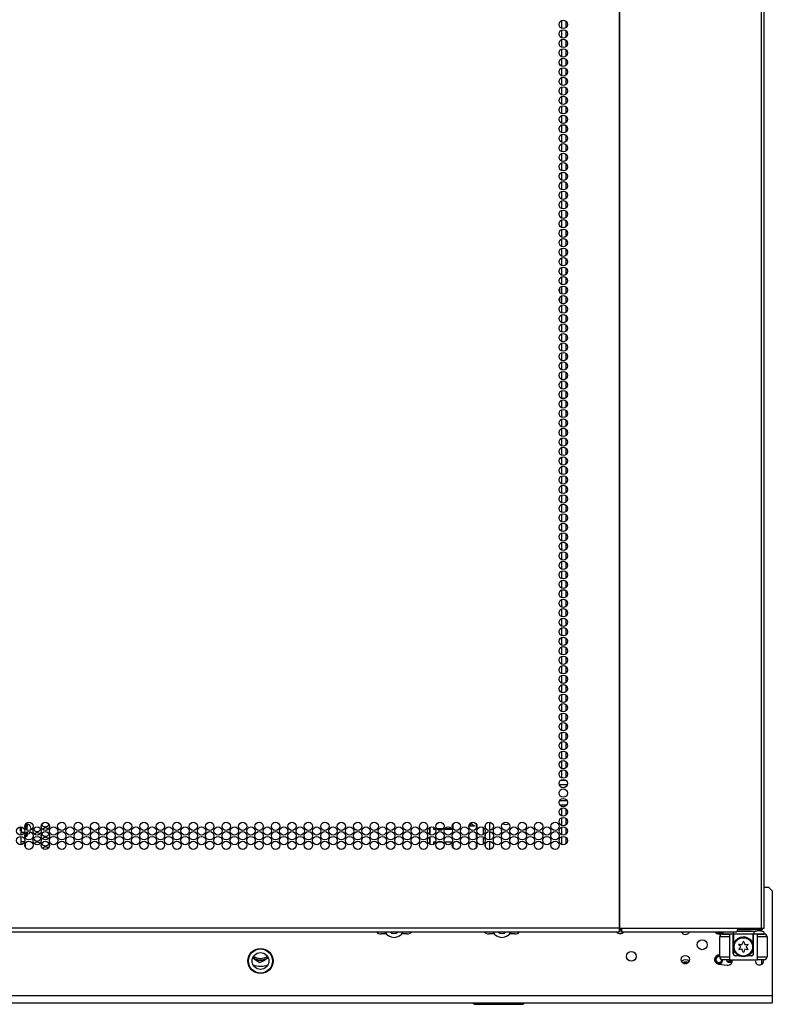
# Model space of a CAD drawing. Units: inches. Extents: x -246 to 40, y -58 to 173.
# Drawn here: x -143 to -128, y 12 to 31 of the extents above; entities that cross this region are included whole.
import ezdxf

# ---------------------------------------------------------------- set-up
doc = ezdxf.new("R2010")
doc.units = ezdxf.units.IN
doc.header["$MEASUREMENT"] = 0
doc.layers.add('TFR-TRI', color=7, linetype='CONTINUOUS')

msp = doc.modelspace()

# ---------------------------------------------------------------- linework, layer by layer
at = {"layer": 'TFR-TRI', "color": 30, "linetype": 'Continuous'}
for p, q in [((-130.634, 95.323), (-130.634, 13.402)), ((-130.616, 13.402), (-130.616, 95.323)), ((-127.793, 13.402), (-127.793, 95.323)), ((-127.74, 13.402), (-127.74, 95.323)), ((-130.634, 13.402), (-155.948, 13.402)), ((-130.634, 13.402), (-130.625, 13.402)), ((-130.634, 13.402), (-130.634, 13.352)), ((-130.634, 13.352), (-130.634, 13.331)), ((-130.625, 13.402), (-130.616, 13.402)), ((-130.616, 13.402), (-130.578, 13.402)), ((-130.59, 13.38), (-130.595, 13.37)), ((-130.595, 13.37), (-130.595, 13.331)), ((-130.583, 13.352), (-130.595, 13.331)), ((-130.588, 13.402), (-130.59, 13.38)), ((-130.578, 13.402), (-130.583, 13.352)), ((-130.578, 13.402), (-128.272, 13.402)), ((-128.277, 13.352), (-128.289, 13.331)), ((-128.272, 13.402), (-128.277, 13.352)), ((-128.272, 13.402), (-127.793, 13.402)), ((-127.793, 13.402), (-127.755, 13.402)), ((-127.755, 13.402), (-127.74, 13.402)), ((-155.948, 13.331), (-130.634, 13.331)), ((-130.595, 13.331), (-128.289, 13.331))]:
    msp.add_line(p, q, dxfattribs=at)
at = {"layer": 'TFR-TRI', "color": 252, "linetype": 'Continuous'}
for p, q in [((-131.783, 31.476), (-131.783, 31.329)), ((-131.694, 31.468), (-131.694, 31.337)), ((-131.783, 31.287), (-131.783, 31.14)), ((-131.694, 31.279), (-131.694, 31.148)), ((-131.783, 31.098), (-131.783, 30.95)), ((-131.694, 31.089), (-131.694, 30.959)), ((-131.783, 30.909), (-131.783, 30.762)), ((-131.694, 30.901), (-131.694, 30.77)), ((-131.783, 30.719), (-131.783, 30.573)), ((-131.694, 30.711), (-131.694, 30.582)), ((-131.783, 30.531), (-131.783, 30.384)), ((-131.694, 30.523), (-131.694, 30.392)), ((-131.783, 30.341), (-131.783, 30.195)), ((-131.694, 30.334), (-131.694, 30.203)), ((-131.783, 30.153), (-131.783, 30.007)), ((-131.694, 30.145), (-131.694, 30.014)), ((-131.783, 29.964), (-131.783, 29.817)), ((-131.694, 29.956), (-131.694, 29.825)), ((-131.783, 29.775), (-131.783, 29.629)), ((-131.694, 29.766), (-131.694, 29.637)), ((-131.783, 29.586), (-131.783, 29.439)), ((-131.694, 29.578), (-131.694, 29.447)), ((-131.783, 29.396), (-131.783, 29.25)), ((-131.694, 29.389), (-131.694, 29.259)), ((-131.783, 29.208), (-131.783, 29.061)), ((-131.694, 29.2), (-131.694, 29.069)), ((-131.783, 29.019), (-131.783, 28.872)), ((-131.783, 28.83), (-131.783, 28.684)), ((-131.694, 29.011), (-131.694, 28.88)), ((-131.783, 28.641), (-131.783, 28.494)), ((-131.694, 28.823), (-131.694, 28.691)), ((-131.694, 28.633), (-131.694, 28.502)), ((-131.783, 28.453), (-131.783, 28.306)), ((-131.694, 28.443), (-131.694, 28.314)), ((-131.783, 28.263), (-131.783, 28.116)), ((-131.694, 28.255), (-131.694, 28.124)), ((-131.783, 28.075), (-131.783, 27.927)), ((-131.694, 28.066), (-131.694, 27.936)), ((-131.783, 27.885), (-131.783, 27.739)), ((-131.694, 27.877), (-131.694, 27.746)), ((-131.783, 27.696), (-131.783, 27.549)), ((-131.694, 27.688), (-131.694, 27.557)), ((-131.783, 27.507), (-131.783, 27.361)), ((-131.694, 27.5), (-131.694, 27.369)), ((-131.783, 27.318), (-131.783, 27.171)), ((-131.694, 27.31), (-131.694, 27.179)), ((-131.783, 27.13), (-131.783, 26.983)), ((-131.694, 27.121), (-131.694, 26.991)), ((-131.783, 26.94), (-131.783, 26.793)), ((-131.694, 26.932), (-131.694, 26.801)), ((-131.783, 26.752), (-131.783, 26.604)), ((-131.694, 26.743), (-131.694, 26.613)), ((-131.783, 26.562), (-131.783, 26.416)), ((-131.694, 26.555), (-131.694, 26.423)), ((-131.783, 26.373), (-131.783, 26.226)), ((-131.694, 26.365), (-131.694, 26.234)), ((-131.783, 26.185), (-131.783, 26.038)), ((-131.694, 26.177), (-131.694, 26.046)), ((-131.783, 25.995), (-131.783, 25.848)), ((-131.694, 25.987), (-131.694, 25.856)), ((-131.783, 25.807), (-131.783, 25.66)), ((-131.694, 25.799), (-131.694, 25.668)), ((-131.783, 25.617), (-131.783, 25.471)), ((-131.694, 25.61), (-131.694, 25.478)), ((-131.783, 25.429), (-131.783, 25.281)), ((-131.694, 25.42), (-131.694, 25.29)), ((-131.783, 25.24), (-131.783, 25.093)), ((-131.694, 25.232), (-131.694, 25.101)), ((-131.783, 25.05), (-131.783, 24.903)), ((-131.694, 25.042), (-131.694, 24.911)), ((-131.783, 24.862), (-131.783, 24.715)), ((-131.694, 24.854), (-131.694, 24.723)), ((-131.783, 24.672), (-131.783, 24.526)), ((-131.694, 24.664), (-131.694, 24.533)), ((-131.783, 24.484), (-131.783, 24.337)), ((-131.694, 24.476), (-131.694, 24.345)), ((-131.783, 24.294), (-131.783, 24.148)), ((-131.694, 24.287), (-131.694, 24.156)), ((-131.783, 24.106), (-131.783, 23.958)), ((-131.694, 24.097), (-131.694, 23.967)), ((-131.783, 23.917), (-131.783, 23.77)), ((-131.783, 23.727), (-131.783, 23.58)), ((-131.694, 23.909), (-131.694, 23.778)), ((-131.783, 23.539), (-131.783, 23.392)), ((-131.694, 23.719), (-131.694, 23.59)), ((-131.694, 23.531), (-131.694, 23.4)), ((-131.783, 23.349), (-131.783, 23.203)), ((-131.694, 23.342), (-131.694, 23.21)), ((-131.783, 23.161), (-131.783, 23.014)), ((-131.694, 23.153), (-131.694, 23.022)), ((-131.783, 22.972), (-131.783, 22.825)), ((-131.694, 22.964), (-131.694, 22.833)), ((-131.783, 22.783), (-131.783, 22.635)), ((-131.694, 22.774), (-131.694, 22.644)), ((-131.783, 22.594), (-131.783, 22.447)), ((-131.694, 22.586), (-131.694, 22.455)), ((-131.783, 22.404), (-131.783, 22.258)), ((-131.694, 22.396), (-131.694, 22.267)), ((-131.783, 22.216), (-131.783, 22.069)), ((-131.694, 22.208), (-131.694, 22.077)), ((-131.783, 22.027), (-131.783, 21.88)), ((-131.694, 22.019), (-131.694, 21.888)), ((-131.783, 21.838), (-131.783, 21.692)), ((-131.694, 21.83), (-131.694, 21.699)), ((-131.783, 21.649), (-131.783, 21.502)), ((-131.694, 21.641), (-131.694, 21.51)), ((-131.783, 21.46), (-131.783, 21.312)), ((-131.694, 21.451), (-131.694, 21.322)), ((-131.783, 21.271), (-131.783, 21.124)), ((-131.694, 21.263), (-131.694, 21.132)), ((-131.783, 21.081), (-131.783, 20.935)), ((-131.694, 21.074), (-131.694, 20.944)), ((-131.783, 20.893), (-131.783, 20.746)), ((-131.694, 20.885), (-131.694, 20.754)), ((-131.783, 20.704), (-131.783, 20.557)), ((-131.694, 20.696), (-131.694, 20.565)), ((-131.783, 20.515), (-131.783, 20.369)), ((-131.694, 20.508), (-131.694, 20.377)), ((-131.783, 20.326), (-131.783, 20.179)), ((-131.694, 20.318), (-131.694, 20.187)), ((-131.783, 20.138), (-131.783, 19.991)), ((-131.694, 20.129), (-131.694, 19.999)), ((-131.783, 19.948), (-131.783, 19.801)), ((-131.694, 19.94), (-131.694, 19.809)), ((-131.783, 19.76), (-131.783, 19.612)), ((-131.694, 19.751), (-131.694, 19.621)), ((-131.783, 19.57), (-131.783, 19.424)), ((-131.694, 19.563), (-131.694, 19.431)), ((-131.783, 19.381), (-131.783, 19.234)), ((-131.694, 19.373), (-131.694, 19.242)), ((-131.783, 19.193), (-131.783, 19.046)), ((-131.694, 19.185), (-131.694, 19.054)), ((-131.783, 19.003), (-131.783, 18.856)), ((-131.694, 18.995), (-131.694, 18.864)), ((-131.783, 18.815), (-131.783, 18.668)), ((-131.694, 18.806), (-131.694, 18.676)), ((-131.783, 18.625), (-131.783, 18.479)), ((-131.783, 18.437), (-131.783, 18.289)), ((-131.694, 18.617), (-131.694, 18.486)), ((-131.783, 18.247), (-131.783, 18.101)), ((-131.694, 18.428), (-131.694, 18.298)), ((-131.694, 18.24), (-131.694, 18.109)), ((-131.783, 18.058), (-131.783, 17.911)), ((-131.694, 18.05), (-131.694, 17.919)), ((-131.783, 17.87), (-131.783, 17.723)), ((-131.694, 17.862), (-131.694, 17.731)), ((-131.783, 17.68), (-131.783, 17.533)), ((-131.694, 17.672), (-131.694, 17.541)), ((-131.783, 17.492), (-131.783, 17.345)), ((-131.694, 17.483), (-131.694, 17.353)), ((-131.783, 17.302), (-131.783, 17.156)), ((-131.694, 17.295), (-131.694, 17.163)), ((-131.783, 17.114), (-131.783, 16.966)), ((-131.694, 17.105), (-131.694, 16.975)), ((-131.783, 16.925), (-131.783, 16.778)), ((-131.694, 16.917), (-131.694, 16.786)), ((-131.783, 16.735), (-131.783, 16.588)), ((-131.694, 16.727), (-131.694, 16.596)), ((-131.783, 16.547), (-131.783, 16.4)), ((-131.694, 16.539), (-131.694, 16.408)), ((-131.783, 16.357), (-131.783, 16.351)), ((-131.783, 15.851), (-131.783, 15.833)), ((-131.783, 15.791), (-131.783, 15.643)), ((-131.694, 15.851), (-131.694, 15.841)), ((-131.694, 15.782), (-131.694, 15.652)), ((-142.428, 15.487), (-142.428, 15.507)), ((-133.212, 15.516), (-133.212, 15.351)), ((-131.783, 15.602), (-131.783, 15.455)), ((-131.694, 15.594), (-131.694, 15.463)), ((-142.574, 15.349), (-142.574, 15.349)), ((-142.574, 15.349), (-142.572, 15.348)), ((-142.572, 15.348), (-142.569, 15.347)), ((-142.569, 15.347), (-142.565, 15.347)), ((-142.565, 15.347), (-142.56, 15.347)), ((-142.56, 15.347), (-142.559, 15.347)), ((-142.551, 15.349), (-142.559, 15.347)), ((-142.559, 15.347), (-142.551, 15.348)), ((-142.549, 15.388), (-142.553, 15.421)), ((-142.546, 15.35), (-142.551, 15.349)), ((-142.551, 15.348), (-142.546, 15.349)), ((-142.546, 15.363), (-142.549, 15.388)), ((-142.451, 15.473), (-142.451, 15.489)), ((-142.451, 15.454), (-142.451, 15.473)), ((-142.451, 15.454), (-142.428, 15.454)), ((-142.451, 15.441), (-142.451, 15.454)), ((-142.451, 15.432), (-142.451, 15.441)), ((-142.428, 15.432), (-142.451, 15.432)), ((-142.451, 15.415), (-142.451, 15.432)), ((-142.451, 15.298), (-142.451, 15.3)), ((-142.451, 15.297), (-142.451, 15.298)), ((-142.428, 15.297), (-142.451, 15.297)), ((-142.451, 15.255), (-142.451, 15.297)), ((-142.428, 15.454), (-142.428, 15.487)), ((-142.428, 15.454), (-142.428, 15.441)), ((-142.428, 15.441), (-142.428, 15.432)), ((-142.428, 15.427), (-142.428, 15.432)), ((-142.428, 15.318), (-142.428, 15.309)), ((-142.428, 15.309), (-142.428, 15.297)), ((-142.428, 15.255), (-142.428, 15.297)), ((-133.301, 15.443), (-133.301, 15.424)), ((-133.301, 15.352), (-133.301, 15.327)), ((-133.212, 15.328), (-133.212, 15.163)), ((-131.783, 15.412), (-131.783, 15.266)), ((-131.694, 15.404), (-131.694, 15.273)), ((-142.451, 15.239), (-142.451, 15.255)), ((-142.451, 15.239), (-142.428, 15.239)), ((-142.428, 15.239), (-142.428, 15.255)), ((-133.301, 15.255), (-133.301, 15.236)), ((-133.301, 15.163), (-133.301, 15.137)), ((-133.212, 15.138), (-133.212, 14.973)), ((-131.783, 15.224), (-131.783, 15.077)), ((-131.694, 15.216), (-131.694, 15.085)), ((-133.301, 15.066), (-133.301, 15.046))]:
    msp.add_line(p, q, dxfattribs=at)
at = {"layer": 'TFR-TRI', "color": 3, "linetype": 'Continuous'}
for p, q in [((-131.819, 26.147), (-131.819, 26.074)), ((-131.819, 25.896), (-131.823, 25.895)), ((-131.819, 25.958), (-131.819, 25.896)), ((-133.599, 15.482), (-133.605, 15.491)), ((-133.585, 15.509), (-133.571, 15.489)), ((-142.559, 15.387), (-142.559, 15.421)), ((-142.559, 15.351), (-142.559, 15.387)), ((-142.453, 15.474), (-142.462, 15.474)), ((-142.453, 15.446), (-142.453, 15.474)), ((-142.453, 15.379), (-142.453, 15.446)), ((-142.451, 15.438), (-142.453, 15.438)), ((-142.453, 15.282), (-142.453, 15.298)), ((-142.428, 15.397), (-142.428, 15.432)), ((-142.428, 15.359), (-142.428, 15.397)), ((-142.349, 15.395), (-142.349, 15.383)), ((-142.349, 15.383), (-142.349, 15.362)), ((-133.522, 15.433), (-133.629, 15.433)), ((-133.625, 15.458), (-133.578, 15.458)), ((-133.588, 15.469), (-133.599, 15.482)), ((-133.578, 15.458), (-133.588, 15.469)), ((-133.571, 15.489), (-133.556, 15.472)), ((-133.556, 15.472), (-133.539, 15.458)), ((-133.539, 15.458), (-133.522, 15.45)), ((-133.522, 15.45), (-133.522, 15.433)), ((-142.466, 15.277), (-142.453, 15.277)), ((-142.453, 15.277), (-142.453, 15.282)), ((-128.628, 12.835), (-128.628, 13.229)), ((-128.571, 13.229), (-128.628, 13.229)), ((-128.431, 13.229), (-128.571, 13.229)), ((-128.569, 13.288), (-128.529, 13.288)), ((-128.529, 13.288), (-128.431, 13.288)), ((-128.358, 13.288), (-128.431, 13.288)), ((-128.431, 13.288), (-128.431, 12.776)), ((-128.358, 12.894), (-128.358, 13.288)), ((-127.88, 13.288), (-127.954, 13.288)), ((-127.954, 12.894), (-127.954, 13.288)), ((-127.88, 13.288), (-127.783, 13.288)), ((-127.88, 13.288), (-127.88, 12.776)), ((-127.741, 13.229), (-127.88, 13.229)), ((-127.783, 13.288), (-127.742, 13.288)), ((-127.683, 13.229), (-127.741, 13.229)), ((-127.683, 13.229), (-127.683, 12.835)), ((-128.628, 12.835), (-128.571, 12.835)), ((-128.571, 12.835), (-128.431, 12.835)), ((-128.529, 12.776), (-128.569, 12.776)), ((-128.431, 12.776), (-128.529, 12.776)), ((-128.431, 12.776), (-127.88, 12.776)), ((-128.358, 12.894), (-128.356, 12.894)), ((-128.356, 12.894), (-128.353, 12.894)), ((-128.242, 12.855), (-128.318, 12.855)), ((-127.993, 12.855), (-128.07, 12.855)), ((-127.959, 12.894), (-127.955, 12.894)), ((-127.955, 12.894), (-127.954, 12.894)), ((-127.88, 12.835), (-127.741, 12.835)), ((-127.783, 12.776), (-127.88, 12.776)), ((-127.742, 12.776), (-127.783, 12.776)), ((-127.741, 12.835), (-127.683, 12.835))]:
    msp.add_line(p, q, dxfattribs=at)
at = {"layer": 'TFR-TRI', "color": 214, "linetype": 'Continuous'}
for p, q in [((-131.793, 16.351), (-131.696, 16.351)), ((-131.667, 16.256), (-131.823, 16.256)), ((-131.817, 15.945), (-131.672, 15.945)), ((-131.683, 15.851), (-131.806, 15.851))]:
    msp.add_line(p, q, dxfattribs=at)
at = {"layer": 'TFR-TRI', "color": 151, "linetype": 'Continuous'}
for p, q in [((-142.546, 15.421), (-142.546, 15.319)), ((-142.546, 15.319), (-142.474, 15.319)), ((-142.546, 15.287), (-142.546, 15.319)), ((-142.467, 15.464), (-142.467, 15.402)), ((-142.546, 15.256), (-142.546, 15.287)), ((-142.546, 15.152), (-142.546, 15.232)), ((-142.546, 15.122), (-142.546, 15.152)), ((-142.476, 15.122), (-142.546, 15.122)), ((-142.546, 15.108), (-142.546, 15.122)), ((-142.546, 15.067), (-142.546, 15.108)), ((-142.467, 15.277), (-142.467, 15.244)), ((-142.467, 15.244), (-142.467, 15.213)), ((-142.467, 15.086), (-142.467, 15.059)), ((-142.467, 15.059), (-142.467, 15.024)), ((-128.004, 13.339), (-128.288, 13.338)), ((-127.951, 13.331), (-128.004, 13.339)), ((-127.847, 13.349), (-127.951, 13.331)), ((-127.747, 13.331), (-127.87, 13.37)), ((-127.747, 13.331), (-127.847, 13.349)), ((-128.565, 13.331), (-128.565, 13.292)), ((-128.565, 13.292), (-128.36, 13.292)), ((-128.36, 13.331), (-128.36, 13.292)), ((-128.36, 13.292), (-127.951, 13.292)), ((-127.951, 13.331), (-127.951, 13.292)), ((-127.951, 13.292), (-127.747, 13.292)), ((-127.747, 13.331), (-127.747, 13.292))]:
    msp.add_line(p, q, dxfattribs=at)
at = {"layer": 'TFR-TRI', "color": 155, "linetype": 'Continuous'}
for p, q in [((-134.403, 15.266), (-134.403, 15.413)), ((-134.324, 15.389), (-134.3, 15.389)), ((-134.271, 15.389), (-134.131, 15.389)), ((-134.103, 15.389), (-133.972, 15.389)), ((-134.403, 15.077), (-134.403, 15.224))]:
    msp.add_line(p, q, dxfattribs=at)
at = {"layer": 'TFR-TRI', "color": 163, "linetype": 'Continuous'}
for p, q in [((-134.401, 15.414), (-134.401, 15.265)), ((-134.324, 15.37), (-134.324, 15.41)), ((-134.288, 15.37), (-134.324, 15.37)), ((-134.148, 15.37), (-134.254, 15.37)), ((-133.961, 15.37), (-134.114, 15.37)), ((-133.946, 15.473), (-133.946, 15.393)), ((-133.478, 15.48), (-133.478, 15.388)), ((-134.401, 15.225), (-134.401, 15.076)), ((-134.324, 15.078), (-134.324, 15.122)), ((-134.324, 15.122), (-134.287, 15.122)), ((-134.251, 15.122), (-134.152, 15.122)), ((-134.115, 15.122), (-133.96, 15.122)), ((-133.478, 15.291), (-133.478, 15.198)), ((-133.478, 15.103), (-133.478, 15.009)), ((-133.946, 15.095), (-133.946, 15.015)), ((-128.353, 13.292), (-128.353, 13.071)), ((-128.347, 13.093), (-128.311, 13.159)), ((-128.311, 13.159), (-128.264, 13.201)), ((-128.264, 13.201), (-128.215, 13.223)), ((-128.215, 13.223), (-128.168, 13.232)), ((-128.168, 13.232), (-128.118, 13.229)), ((-128.118, 13.229), (-128.075, 13.215)), ((-128.075, 13.215), (-128.025, 13.184)), ((-128.025, 13.184), (-127.98, 13.129)), ((-127.959, 13.071), (-127.959, 13.292)), ((-128.353, 13.071), (-128.352, 13.075)), ((-128.353, 12.894), (-128.353, 13.071)), ((-128.352, 13.075), (-128.347, 13.093)), ((-127.98, 13.129), (-127.964, 13.09)), ((-127.964, 13.09), (-127.96, 13.077)), ((-127.96, 13.077), (-127.959, 13.072)), ((-127.959, 13.072), (-127.959, 13.071)), ((-127.959, 13.071), (-127.959, 12.894))]:
    msp.add_line(p, q, dxfattribs=at)
at = {"layer": 'TFR-TRI', "color": 2, "linetype": 'Continuous'}
for p, q in [((-133.34, 15.41), (-133.34, 15.268)), ((-133.34, 15.221), (-133.34, 15.079))]:
    msp.add_line(p, q, dxfattribs=at)
at = {"layer": 'TFR-TRI', "color": 251, "linetype": 'Continuous'}
for p, q in [((-127.74, 14.224), (-127.659, 14.224)), ((-127.58, 14.145), (-127.659, 14.224)), ((-127.58, 14.145), (-127.58, 12.059)), ((-135.269, 13.292), (-135.371, 13.292)), ((-134.859, 13.292), (-134.961, 13.292)), ((-133.121, 13.292), (-133.223, 13.292)), ((-132.711, 13.292), (-132.813, 13.292)), ((-137.898, 12.786), (-137.934, 12.809)), ((-137.898, 12.786), (-137.789, 12.718)), ((-137.789, 12.718), (-137.693, 12.769)), ((-137.693, 12.769), (-137.676, 12.778)), ((-137.619, 12.808), (-137.676, 12.778)), ((-128.628, 12.866), (-128.631, 12.866)), ((-128.654, 12.691), (-128.477, 12.667)), ((-127.58, 12.059), (-158.997, 12.059)), ((-127.58, 12.059), (-127.58, 11.961)), ((-127.58, 11.961), (-127.58, 11.921)), ((-158.997, 11.921), (-127.58, 11.921))]:
    msp.add_line(p, q, dxfattribs=at)
at = {"layer": 'TFR-TRI', "color": 113, "linetype": 'Continuous'}
for p, q in [((-130.596, 13.37), (-130.634, 13.37)), ((-127.853, 13.37), (-128.273, 13.37)), ((-127.853, 13.37), (-127.853, 13.402)), ((-127.802, 13.37), (-127.853, 13.37)), ((-127.782, 13.37), (-127.802, 13.37)), ((-127.782, 13.402), (-127.782, 13.37))]:
    msp.add_line(p, q, dxfattribs=at)
at = {"layer": 'TFR-TRI', "color": 93, "linetype": 'Continuous'}
for p, q in [((-135.43, 13.331), (-135.43, 13.305)), ((-132.652, 13.305), (-132.652, 13.331))]:
    msp.add_line(p, q, dxfattribs=at)
at = {"layer": 'TFR-TRI', "color": 63, "linetype": 'Continuous'}
for p, q in [((-128.483, 12.776), (-128.483, 12.748)), ((-128.483, 12.748), (-128.406, 12.758)), ((-128.463, 12.729), (-128.483, 12.748)), ((-128.406, 12.758), (-128.406, 12.776)), ((-128.406, 12.758), (-128.397, 12.758)), ((-128.406, 12.758), (-128.4, 12.744)), ((-128.397, 12.758), (-128.382, 12.758)), ((-128.382, 12.758), (-128.383, 12.744)), ((-128.382, 12.776), (-128.382, 12.758)), ((-128.382, 12.758), (-128.377, 12.758)), ((-127.786, 12.689), (-127.786, 12.776)), ((-128.387, 12.738), (-128.463, 12.729)), ((-128.463, 12.729), (-128.384, 12.729)), ((-128.4, 12.744), (-128.387, 12.738)), ((-128.383, 12.744), (-128.387, 12.738)), ((-128.379, 12.738), (-128.387, 12.738)), ((-128.384, 12.721), (-128.384, 12.729)), ((-128.384, 12.729), (-128.381, 12.729))]:
    msp.add_line(p, q, dxfattribs=at)
at = {"layer": 'TFR-TRI', "color": 44, "linetype": 'Continuous'}
for p, q in [((-133.545, 11.921), (-133.513, 11.889)), ((-133.513, 11.889), (-133.476, 11.889)), ((-133.476, 11.889), (-133.372, 11.889)), ((-133.372, 11.889), (-133.216, 11.889)), ((-133.216, 11.889), (-133.032, 11.889)), ((-133.032, 11.889), (-132.848, 11.889)), ((-132.848, 11.889), (-132.693, 11.889)), ((-132.693, 11.889), (-132.588, 11.889)), ((-132.588, 11.889), (-132.552, 11.889)), ((-132.552, 11.889), (-132.52, 11.921))]:
    msp.add_line(p, q, dxfattribs=at)
at = {"layer": 'TFR-TRI', "color": 30, "linetype": 'Continuous'}
for centre in [(-131.745, 31.402), (-131.745, 31.213), (-131.745, 31.024), (-131.745, 30.835), (-131.745, 30.646), (-131.745, 30.457), (-131.745, 30.268), (-131.745, 30.079), (-131.745, 29.89), (-131.745, 29.701), (-131.745, 29.512), (-131.745, 29.323), (-131.745, 29.134), (-131.745, 28.945), (-131.745, 28.756), (-131.745, 28.567), (-131.745, 28.378), (-131.745, 28.189), (-131.745, 28), (-131.745, 27.811), (-131.745, 27.622), (-131.745, 27.433), (-131.745, 27.244), (-131.745, 27.055), (-131.745, 26.866), (-131.745, 26.677), (-131.745, 26.488), (-131.745, 26.299), (-131.745, 26.11), (-131.745, 25.921), (-131.745, 25.732), (-131.745, 25.543), (-131.745, 25.354), (-131.745, 25.165), (-131.745, 24.976), (-131.745, 24.787), (-131.745, 24.599), (-131.745, 24.41), (-131.745, 24.221), (-131.745, 24.032), (-131.745, 23.843), (-131.745, 23.654), (-131.745, 23.465), (-131.745, 23.276), (-131.745, 23.087), (-131.745, 22.898), (-131.745, 22.709), (-131.745, 22.52), (-131.745, 22.331), (-131.745, 22.142), (-131.745, 21.953), (-131.745, 21.764), (-131.745, 21.575), (-131.745, 21.386), (-131.745, 21.197), (-131.745, 21.008), (-131.745, 20.819), (-131.745, 20.63), (-131.745, 20.441), (-131.745, 20.252), (-131.745, 20.063), (-131.745, 19.874), (-131.745, 19.685), (-131.745, 19.496), (-131.745, 19.307), (-131.745, 19.118), (-131.745, 18.929), (-131.745, 18.74), (-131.745, 18.551), (-131.745, 18.362), (-131.745, 18.173), (-131.745, 17.984), (-131.745, 17.795), (-131.745, 17.606), (-131.745, 17.417), (-131.745, 17.228), (-131.745, 17.039), (-131.745, 16.85), (-131.745, 16.662), (-131.745, 16.473), (-131.745, 16.284), (-131.745, 16.095), (-131.745, 15.906), (-131.745, 15.717), (-142.39, 15.433), (-142.063, 15.433), (-141.735, 15.433), (-141.408, 15.433), (-141.08, 15.433), (-140.752, 15.433), (-140.425, 15.433), (-140.097, 15.433), (-139.77, 15.433), (-139.442, 15.433), (-139.115, 15.433), (-138.787, 15.433), (-138.459, 15.433), (-138.132, 15.433), (-137.804, 15.433), (-137.477, 15.433), (-137.149, 15.433), (-136.822, 15.433), (-136.494, 15.433), (-136.167, 15.433), (-135.839, 15.433), (-135.511, 15.433), (-135.184, 15.433), (-134.856, 15.433), (-134.529, 15.433), (-134.201, 15.433), (-133.874, 15.433), (-133.546, 15.433), (-133.219, 15.433), (-132.891, 15.433), (-132.563, 15.433), (-132.236, 15.433), (-131.908, 15.433), (-131.745, 15.528), (-142.554, 15.339), (-142.39, 15.244), (-142.226, 15.339), (-142.063, 15.244), (-141.899, 15.339), (-141.735, 15.244), (-141.571, 15.339), (-141.408, 15.244), (-141.244, 15.339), (-141.08, 15.244), (-140.916, 15.339), (-140.752, 15.244), (-140.589, 15.339), (-140.425, 15.244), (-140.261, 15.339), (-140.097, 15.244), (-139.934, 15.339), (-139.77, 15.244), (-139.606, 15.339), (-139.442, 15.244), (-139.278, 15.339), (-139.115, 15.244), (-138.951, 15.339), (-138.787, 15.244), (-138.623, 15.339), (-138.459, 15.244), (-138.296, 15.339), (-138.132, 15.244), (-137.968, 15.339), (-137.804, 15.244), (-137.641, 15.339), (-137.477, 15.244), (-137.313, 15.339), (-137.149, 15.244), (-136.985, 15.339), (-136.822, 15.244), (-136.658, 15.339), (-136.494, 15.244), (-136.33, 15.339), (-136.167, 15.244), (-136.003, 15.339), (-135.839, 15.244), (-135.675, 15.339), (-135.511, 15.244), (-135.348, 15.339), (-135.184, 15.244), (-135.02, 15.339), (-134.856, 15.244), (-134.693, 15.339), (-134.529, 15.244), (-134.365, 15.339), (-134.201, 15.244), (-134.037, 15.339), (-133.874, 15.244), (-133.71, 15.339), (-133.546, 15.244), (-133.382, 15.339), (-133.219, 15.244), (-133.055, 15.339), (-132.891, 15.244), (-132.727, 15.339), (-132.563, 15.244), (-132.4, 15.339), (-132.236, 15.244), (-132.072, 15.339), (-131.908, 15.244), (-131.745, 15.339), (-142.554, 15.15), (-142.39, 15.055), (-142.226, 15.15), (-142.063, 15.055), (-141.899, 15.15), (-141.735, 15.055), (-141.571, 15.15), (-141.408, 15.055), (-141.244, 15.15), (-141.08, 15.055), (-140.916, 15.15), (-140.752, 15.055), (-140.589, 15.15), (-140.425, 15.055), (-140.261, 15.15), (-140.097, 15.055), (-139.934, 15.15), (-139.77, 15.055), (-139.606, 15.15), (-139.442, 15.055), (-139.278, 15.15), (-139.115, 15.055), (-138.951, 15.15), (-138.787, 15.055), (-138.623, 15.15), (-138.459, 15.055), (-138.296, 15.15), (-138.132, 15.055), (-137.968, 15.15), (-137.804, 15.055), (-137.641, 15.15), (-137.477, 15.055), (-137.313, 15.15), (-137.149, 15.055), (-136.985, 15.15), (-136.822, 15.055), (-136.658, 15.15), (-136.494, 15.055), (-136.33, 15.15), (-136.167, 15.055), (-136.003, 15.15), (-135.839, 15.055), (-135.675, 15.15), (-135.511, 15.055), (-135.348, 15.15), (-135.184, 15.055), (-135.02, 15.15), (-134.856, 15.055), (-134.693, 15.15), (-134.529, 15.055), (-134.365, 15.15), (-134.201, 15.055), (-134.037, 15.15), (-133.874, 15.055), (-133.71, 15.15), (-133.546, 15.055), (-133.382, 15.15), (-133.219, 15.055), (-133.055, 15.15), (-132.891, 15.055), (-132.727, 15.15), (-132.563, 15.055), (-132.4, 15.15), (-132.236, 15.055), (-132.072, 15.15), (-131.908, 15.055), (-131.745, 15.15)]:
    msp.add_circle(centre, 0.0827, dxfattribs=at)
at = {"layer": 'TFR-TRI', "color": 251, "linetype": 'Continuous'}
for centre, radius in [((-128.977, 13.074), 0.0984), ((-137.777, 12.751), 0.25), ((-130.389, 12.843), 0.0984), ((-129.312, 12.779), 0.0827)]:
    msp.add_circle(centre, radius, dxfattribs=at)
at = {"layer": 'TFR-TRI', "color": 252, "linetype": 'Continuous'}
for centre, radius in [((-128.156, 13.032), 0.197), ((-128.156, 13.032), 0.182), ((-137.777, 12.751), 0.249), ((-137.777, 12.751), 0.24), ((-137.777, 12.751), 0.167)]:
    msp.add_circle(centre, radius, dxfattribs=at)
for centre, radius, start, end in [((-132.885, 15.559), 0.0886, 226.2375, 308.1994), ((-135.115, 13.429), 0.207, 208.395, 270), ((-135.115, 13.429), 0.128, 230.2031, 309.7969), ((-135.115, 13.429), 0.207, 270, 331.605), ((-132.967, 13.429), 0.207, 208.395, 270), ((-132.967, 13.429), 0.128, 230.2031, 309.7969), ((-132.967, 13.429), 0.207, 270, 331.605), ((-128.243, 13.082), 0.005, 79.2284, 220.7716), ((-128.243, 12.982), 0.005, 139.2284, 280.7716), ((-128.594, 12.779), 0.459, 33.8583, 40.7716), ((-128.594, 13.285), 0.459, 319.2284, 326.1417), ((-128.156, 13.538), 0.459, 259.2284, 266.1417), ((-128.156, 12.526), 0.459, 93.8583, 100.7716), ((-128.217, 13.032), 0.005, 326.1417, 33.8583), ((-128.186, 13.085), 0.005, 266.1417, 333.8583), ((-128.186, 12.979), 0.005, 26.1417, 93.8583), ((-128.594, 13.285), 0.459, 333.8583, 340.7716), ((-128.594, 12.779), 0.459, 19.2284, 26.1417), ((-128.156, 13.132), 0.005, 19.2284, 160.7716), ((-127.717, 13.285), 0.459, 199.2284, 206.1417), ((-127.717, 12.779), 0.459, 153.8583, 160.7716), ((-128.125, 13.085), 0.005, 206.1417, 273.8583), ((-128.125, 12.979), 0.005, 86.1417, 153.8583), ((-128.156, 13.538), 0.459, 273.8583, 280.7716), ((-128.156, 12.526), 0.459, 79.2284, 86.1417), ((-128.095, 13.032), 0.005, 146.1417, 213.8583), ((-127.717, 12.779), 0.459, 139.2284, 146.1417), ((-127.717, 13.285), 0.459, 213.8583, 220.7716), ((-128.069, 13.082), 0.005, 319.2284, 100.7716), ((-128.069, 12.982), 0.005, 259.2284, 40.7716), ((-128.156, 12.932), 0.005, 199.2284, 340.7716)]:
    msp.add_arc(centre, radius, start, end, dxfattribs=at)
at = {"layer": 'TFR-TRI', "color": 3, "linetype": 'Continuous'}
for centre, radius, start, end in [((-142.428, 15.395), 0.0787, 0, 90), ((-142.428, 15.356), 0.0787, 270, 333.1505), ((-128.569, 13.229), 0.0591, 90, 180), ((-127.742, 13.229), 0.0591, 0, 90), ((-128.569, 12.835), 0.0591, 180, 270), ((-128.318, 12.894), 0.0394, 180, 270), ((-127.993, 12.894), 0.0394, 270, 0), ((-127.742, 12.835), 0.0591, 270, 0)]:
    msp.add_arc(centre, radius, start, end, dxfattribs=at)
at = {"layer": 'TFR-TRI', "color": 214, "linetype": 'Continuous'}
for centre, start, end in [((-142.225, 15.412), 205.4081, 333.0506), ((-142.225, 15.223), 90, 135.9169), ((-142.225, 15.223), 45.0562, 90), ((-142.225, 15.412), 0.8213, 14.2594), ((-142.062, 15.506), 205.4081, 333.0506), ((-142.062, 15.317), 90, 135.9169), ((-142.062, 15.317), 45.0562, 90), ((-142.062, 15.317), 0.8213, 14.2594), ((-142.225, 15.223), 205.4081, 333.0506), ((-142.225, 15.034), 90, 135.9169), ((-142.225, 15.034), 45.0562, 90), ((-142.225, 15.223), 0.8213, 14.2594), ((-142.062, 15.317), 205.4081, 333.0506), ((-142.062, 15.128), 90, 135.9169), ((-142.062, 15.128), 45.0562, 90), ((-142.062, 15.128), 0.8213, 14.2594), ((-142.225, 15.034), 0.8213, 14.2594), ((-142.062, 15.128), 205.4081, 333.0506), ((-142.062, 14.939), 90, 135.9169), ((-142.062, 14.939), 45.0562, 90)]:
    msp.add_arc(centre, 0.0827, start, end, dxfattribs=at)
at = {"layer": 'TFR-TRI', "color": 251, "linetype": 'Continuous'}
for centre, radius, start, end in [((-135.371, 13.429), 0.138, 225.5119, 270), ((-134.859, 13.429), 0.138, 270, 314.4881), ((-133.223, 13.429), 0.138, 225.5119, 270), ((-132.711, 13.429), 0.138, 270, 314.4881), ((-130.611, 13.395), 0.0984, 220.7531, 319.2469), ((-129.312, 13.369), 0.0886, 205.5375, 270), ((-129.312, 13.369), 0.0886, 270, 334.4625), ((-128.643, 13.369), 0.0827, 207.5062, 270), ((-128.643, 13.369), 0.0827, 270, 332.4938), ((-137.777, 13.059), 0.285, 237.4819, 270), ((-137.777, 13.059), 0.256, 237.0319, 270), ((-137.777, 13.059), 0.298, 246.0301, 289.6502), ((-137.777, 13.059), 0.256, 270, 302.9681), ((-137.777, 13.059), 0.285, 270, 302.5181), ((-128.643, 12.779), 0.0886, 82.4054, 262.4054), ((-128.466, 12.755), 0.0886, 262.4054, 13.6229), ((-127.836, 12.755), 0.0827, 165.3806, 270), ((-127.836, 12.755), 0.0827, 270, 14.6194), ((-137.777, 13.059), 0.413, 249.0637, 270), ((-137.777, 13.059), 0.413, 270, 290.9363)]:
    msp.add_arc(centre, radius, start, end, dxfattribs=at)
at = {"layer": 'TFR-TRI', "color": 63, "linetype": 'Continuous'}
for centre, radius, start, end in [((-128.643, 13.369), 0.0807, 208.2431, 331.7569), ((-128.643, 13.369), 0.0786, 209.0587, 270), ((-128.643, 13.369), 0.0589, 220.3819, 319.6181), ((-128.643, 13.369), 0.0786, 270, 330.9413), ((-128.643, 12.779), 0.0807, 90, 358.0425), ((-128.643, 12.779), 0.0786, 79.3237, 270), ((-128.643, 12.779), 0.0589, 90, 359.1225), ((-128.643, 12.779), 0.0807, 79.5937, 90), ((-128.643, 12.779), 0.0589, 75.6844, 90), ((-128.643, 12.779), 0.0786, 270, 357.9919), ((-129.312, 12.779), 0.0807, 233.2744, 306.7256), ((-129.312, 12.779), 0.0786, 233.7694, 270), ((-129.312, 12.779), 0.0589, 244.3894, 295.6106), ((-129.312, 12.779), 0.0786, 270, 306.2306)]:
    msp.add_arc(centre, radius, start, end, dxfattribs=at)
at = {"layer": 'TFR-TRI', "color": 7, "linetype": 'Continuous'}
for radius, start, end in [(0.128, 52.9256, 127.0744), (0.0827, 90, 127.1475), (0.0827, 52.8525, 90)]:
    msp.add_arc((-129.312, 12.647), radius, start, end, dxfattribs=at)
at = {"layer": 'TFR-TRI', "color": 163, "linetype": 'Continuous'}
for centre, start, end in [((-128.313, 12.894), 180, 270), ((-127.998, 12.894), 270, 0)]:
    msp.add_arc(centre, 0.0394, start, end, dxfattribs=at)

doc.saveas('drawing.dxf')
